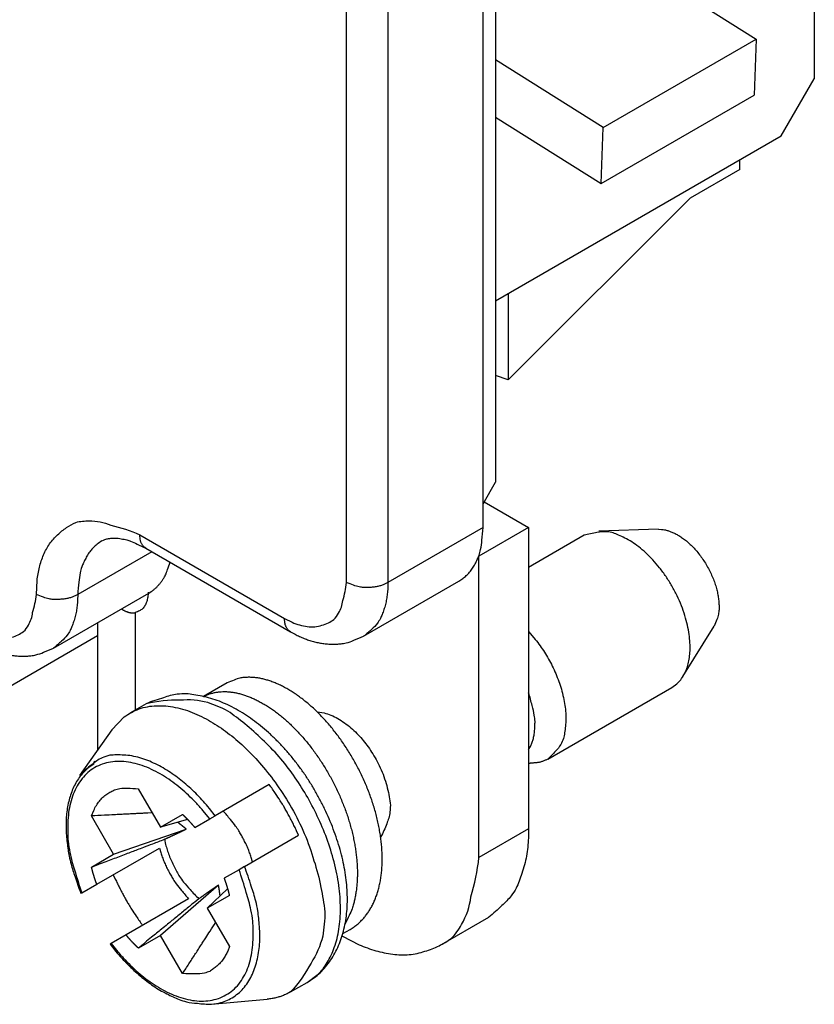
# Model space of a CAD drawing. Units: millimetres. Extents: x 11 to 751, y 29 to 435.
# Drawn here: x 424 to 436, y 142 to 158 of the extents above; entities that cross this region are included whole.
import ezdxf

# ---------------------------------------------------------------- set-up
doc = ezdxf.new("R2010")
doc.units = ezdxf.units.MM
doc.header["$MEASUREMENT"] = 0
doc.layers.add('204', color=7, linetype='Continuous')
doc.layers.add('214', color=7, linetype='Continuous')

msp = doc.modelspace()

# ---------------------------------------------------------------- linework, layer by layer
at = {"layer": '204', "linetype": 'Continuous'}
for p, q in [((436.429, 161.354), (436.43, 156.613)), ((431.525, 159.923), (431.526, 150.406)), ((431.335, 149.708), (431.334, 159.262)), ((433.053, 158.781), (435.537, 157.221)), ((429.235, 148.863), (429.233, 158.417)), ((429.87, 158.417), (429.871, 148.863)), ((433.182, 155.862), (435.537, 157.221)), ((435.537, 157.221), (435.504, 156.359)), ((433.182, 155.862), (431.525, 156.902)), ((435.921, 155.732), (436.43, 156.613)), ((433.149, 155), (435.504, 156.359)), ((431.525, 156.019), (433.149, 155)), ((433.149, 155), (433.182, 155.862)), ((431.526, 153.195), (435.921, 155.732)), ((435.285, 155.217), (434.521, 154.776)), ((435.285, 155.217), (435.285, 155.364)), ((434.521, 154.776), (431.721, 151.983)), ((431.72, 153.307), (431.721, 151.983)), ((431.721, 151.983), (431.526, 152.049)), ((431.335, 150.075), (431.526, 150.406)), ((431.351, 150.103), (432.035, 149.708)), ((431.335, 149.708), (429.871, 148.863)), ((432.035, 149.708), (431.272, 149.267)), ((432.035, 149.708), (432.036, 145.078)), ((434.031, 149.683), (433.118, 149.653)), ((426.054, 149.598), (428.281, 148.312)), ((432.89, 149.59), (432.035, 149.097)), ((426.241, 149.337), (425.099, 148.679)), ((426.147, 149.391), (428.374, 148.106)), ((431.272, 144.637), (431.272, 149.267)), ((429.498, 148.039), (430.962, 148.884)), ((424.727, 147.854), (426.191, 148.699)), ((425.983, 148.402), (425.984, 146.904)), ((425.404, 148.246), (425.405, 146.291)), ((434.408, 147.418), (434.891, 148.193)), ((425.405, 148.044), (423.574, 146.988)), ((427.396, 147.32), (427.036, 147.112)), ((432.33, 146.15), (434.239, 147.252)), ((426.153, 147.001), (425.899, 146.854)), ((425.622, 146.598), (425.127, 145.898)), ((432.036, 146.088), (432.061, 146.087)), ((426.031, 145.691), (426.372, 145.101)), ((428.047, 145.757), (427.216, 145.277)), ((425.652, 144.685), (425.312, 145.275)), ((426.372, 145.101), (426.712, 145.298)), ((426.789, 145.222), (426.372, 145.101)), ((426.901, 145.095), (427.131, 145.228)), ((427.131, 145.228), (427.216, 145.277)), ((425.652, 144.685), (426.768, 145.072)), ((427.666, 144.498), (428.497, 144.977)), ((425.393, 144.224), (426.356, 144.78)), ((425.312, 144.489), (425.652, 144.685)), ((427.666, 144.498), (427.581, 144.448)), ((427.581, 144.448), (427.351, 144.316)), ((425.162, 144.09), (425.393, 144.224)), ((427.265, 144.211), (426.372, 143.438)), ((425.147, 144.085), (425.162, 144.09)), ((427.092, 143.854), (427.405, 144.155)), ((427.432, 144.051), (427.092, 143.854)), ((426.806, 144), (425.843, 143.444)), ((427.092, 143.854), (427.432, 143.265)), ((430.657, 143.277), (431.421, 143.718)), ((425.843, 143.444), (425.612, 143.311)), ((426.372, 143.438), (426.032, 143.242)), ((426.712, 142.849), (426.372, 143.438)), ((429.166, 143.428), (429.166, 143.428)), ((429.177, 143.465), (429.288, 143.529)), ((425.612, 143.311), (425.6, 143.301)), ((428.373, 142.567), (428.628, 142.714)), ((427.159, 142.377), (428.013, 142.455))]:
    msp.add_line(p, q, dxfattribs=at)
for points in [[(424.463, 148.679), (424.474, 148.896, -0.031896), (424.511, 149.099, -0.032137), (424.574, 149.29, -0.037808), (424.666, 149.46, -0.055144), (424.791, 149.598, -0.052785), (424.929, 149.709, -0.028481), (425.071, 149.789, -0.071616), (425.276, 149.812, -0.108464), (425.608, 149.746, -0.046251), (426.054, 149.598, -0.021717)], [(430.962, 148.884), (431.022, 148.924, 0.0291), (431.077, 148.97, 0.027483), (431.128, 149.023, 0.028421), (431.173, 149.083, 0.030888), (431.212, 149.151, 0.022882), (431.246, 149.218, 0.009888), (431.273, 149.283, 0.026946), (431.297, 149.371, 0.039264), (431.317, 149.515, 0.017971), (431.335, 149.708, 0.009352)], [(434.239, 147.252), (434.313, 147.306, 0.039802), (434.375, 147.37, 0.045479), (434.424, 147.445, 0.04204), (434.462, 147.527, 0.0329), (434.489, 147.614, 0.03015), (434.508, 147.709, 0.027322), (434.518, 147.816, 0.023596), (434.517, 147.936, 0.023339), (434.505, 148.067, 0.021903), (434.479, 148.207, 0.020769), (434.44, 148.355, 0.019486), (434.386, 148.507, 0.019016), (434.319, 148.66, 0.018398), (434.239, 148.811, 0.018139), (434.149, 148.955, 0.018219), (434.05, 149.09, 0.018657), (433.945, 149.212, 0.018946), (433.837, 149.32, 0.018451), (433.729, 149.413, 0.020994), (433.621, 149.489, 0.026207), (433.515, 149.548, 0.022437), (433.419, 149.594, 0.005182), (433.338, 149.629, 0.032657), (433.239, 149.645, 0.079545), (433.087, 149.631, 0.040481), (432.89, 149.59, 0.021193)], [(434.031, 149.683), (434.079, 149.682, -0.02607), (434.128, 149.675, -0.025144), (434.176, 149.663, -0.024738), (434.225, 149.646, -0.021988), (434.277, 149.624, -0.019311), (434.332, 149.594, -0.019346), (434.389, 149.558, -0.018455), (434.447, 149.515, -0.017558), (434.506, 149.465, -0.016544), (434.565, 149.408, -0.016096), (434.622, 149.344, -0.015485), (434.677, 149.274, -0.015183), (434.73, 149.2, -0.01484), (434.778, 149.121, -0.014693), (434.822, 149.04, -0.014763), (434.86, 148.958, -0.015048), (434.893, 148.875, -0.015115), (434.919, 148.793, -0.01472), (434.939, 148.714, -0.016293), (434.953, 148.638, -0.019353), (434.961, 148.565, -0.01681), (434.965, 148.499, -0.00793), (434.965, 148.442, -0.022927), (434.956, 148.38, -0.045463), (434.931, 148.296, -0.026835), (434.891, 148.193, -0.015991)], [(425.472, 149.503), (425.412, 149.463, 0.029099), (425.357, 149.417, 0.027482), (425.307, 149.364, 0.02842), (425.262, 149.304, 0.030887), (425.223, 149.236, 0.02288), (425.189, 149.168, 0.009887), (425.161, 149.104, 0.026945), (425.138, 149.015, 0.039262), (425.117, 148.871, 0.01797), (425.099, 148.679, 0.009352)], [(425.472, 149.503), (425.494, 149.515, -0.02918), (425.518, 149.525, -0.024149), (425.545, 149.534, -0.021636), (425.575, 149.541, -0.021654), (425.608, 149.545, -0.019456), (425.643, 149.548, -0.016651), (425.681, 149.548, -0.017964), (425.722, 149.544, -0.021089), (425.768, 149.537, -0.013629), (425.813, 149.529, -0.002263), (425.854, 149.52, -0.020304), (425.914, 149.5, -0.030804), (426.013, 149.456, -0.012179), (426.147, 149.391, -0.005644)], [(426.147, 149.391), (426.132, 149.401, -0.029077), (426.118, 149.413, -0.027462), (426.105, 149.426, -0.028402), (426.094, 149.441, -0.03087), (426.084, 149.458, -0.02287), (426.076, 149.475, -0.009883), (426.069, 149.491, -0.026937), (426.063, 149.513, -0.039258), (426.058, 149.549, -0.01797), (426.054, 149.598, -0.009352)], [(426.191, 148.699), (426.23, 148.724, 0.01943), (426.268, 148.752, 0.018038), (426.304, 148.783, 0.019276), (426.337, 148.818, 0.022069), (426.369, 148.856, 0.016547), (426.398, 148.894, 0.006413), (426.422, 148.929, 0.021399), (426.449, 148.98, 0.03353), (426.482, 149.063, 0.015522), (426.522, 149.175, 0.008044)], [(428.281, 148.312), (428.397, 148.253, 0.031913), (428.513, 148.211, 0.032155), (428.631, 148.186, 0.03783), (428.747, 148.183, 0.055173), (428.857, 148.207, 0.052803), (428.955, 148.245, 0.028486), (429.04, 148.295, 0.071615), (429.113, 148.394, 0.108418), (429.178, 148.587, 0.046224), (429.235, 148.863, 0.021705)], [(429.871, 148.863), (429.83, 148.842, -0.028393), (429.784, 148.824, -0.02222), (429.732, 148.808, -0.020841), (429.675, 148.797, -0.024237), (429.613, 148.79, -0.019199), (429.553, 148.787, -0.00969), (429.496, 148.787, -0.023865), (429.431, 148.797, -0.041871), (429.343, 148.823, -0.025011), (429.235, 148.863, -0.014348)], [(429.871, 148.863), (429.869, 148.776, -0.014761), (429.862, 148.691, -0.013404), (429.85, 148.608, -0.015585), (429.833, 148.527, -0.021528), (429.808, 148.447, -0.017847), (429.782, 148.374, -0.005805), (429.755, 148.309, -0.028301), (429.709, 148.238, -0.057426), (429.622, 148.147, -0.030398), (429.498, 148.039, -0.015967)], [(426.182, 148.715), (426.181, 148.678, -0.018663), (426.177, 148.641, -0.01719), (426.17, 148.605, -0.020092), (426.161, 148.571, -0.028352), (426.148, 148.538, -0.024377), (426.133, 148.509, -0.00891), (426.118, 148.483, -0.038568), (426.094, 148.457, -0.077861), (426.048, 148.43, -0.04016), (425.984, 148.4, -0.020473)], [(423.509, 148.127), (423.625, 148.068, 0.031913), (423.742, 148.026, 0.032156), (423.86, 148.002, 0.037831), (423.976, 147.999, 0.055174), (424.085, 148.022, 0.052804), (424.184, 148.061, 0.028487), (424.268, 148.11, 0.071615), (424.341, 148.21, 0.108416), (424.406, 148.402, 0.046223), (424.463, 148.679, 0.021704)], [(425.099, 148.679), (425.058, 148.658, -0.028396), (425.012, 148.639, -0.022222), (424.96, 148.624, -0.020843), (424.903, 148.612, -0.024239), (424.842, 148.606, -0.019201), (424.781, 148.603, -0.009691), (424.725, 148.603, -0.023866), (424.659, 148.612, -0.041874), (424.571, 148.638, -0.025012), (424.463, 148.679, -0.014349)], [(425.099, 148.679), (425.097, 148.592, -0.01476), (425.09, 148.507, -0.013404), (425.079, 148.424, -0.015584), (425.061, 148.342, -0.021527), (425.037, 148.262, -0.017846), (425.01, 148.189, -0.005805), (424.983, 148.124, -0.0283), (424.937, 148.054, -0.057426), (424.85, 147.963, -0.030398), (424.727, 147.854, -0.015967)], [(425.774, 148.459), (425.787, 148.45, 0.011074), (425.8, 148.441, 0.011568), (425.813, 148.434, 0.011846), (425.826, 148.427, 0.011864), (425.839, 148.421, 0.011573), (425.853, 148.416, 0.010915), (425.866, 148.411, 0.011932), (425.88, 148.407, 0.014062), (425.894, 148.404, 0.011041), (425.907, 148.401, 0.00428), (425.918, 148.399, 0.01521), (425.933, 148.398, 0.026999), (425.955, 148.398, 0.013891), (425.984, 148.4, 0.007544)], [(428.374, 148.106), (428.359, 148.116, -0.029072), (428.345, 148.127, -0.027458), (428.332, 148.14, -0.028397), (428.321, 148.156, -0.030865), (428.311, 148.173, -0.022867), (428.303, 148.189, -0.009882), (428.296, 148.205, -0.026935), (428.29, 148.228, -0.039256), (428.285, 148.264, -0.01797), (428.281, 148.312, -0.009353)], [(428.374, 148.106), (428.442, 148.068, 0.012855), (428.511, 148.034, 0.012955), (428.581, 148.005, 0.013292), (428.652, 147.979, 0.014033), (428.724, 147.957, 0.014084), (428.797, 147.94, 0.013501), (428.869, 147.927, 0.015576), (428.942, 147.919, 0.019763), (429.017, 147.917, 0.015324), (429.087, 147.918, 0.004441), (429.15, 147.921, 0.023365), (429.229, 147.936, 0.043727), (429.347, 147.977, 0.021395), (429.498, 148.039, 0.010989)], [(432.036, 148.11), (432.118, 148.014, -0.012895), (432.194, 147.916, -0.013554), (432.263, 147.817, -0.013922), (432.327, 147.714, -0.013079), (432.386, 147.606, -0.012787), (432.44, 147.493, -0.013657), (432.488, 147.374, -0.014273), (432.53, 147.253, -0.015514), (432.564, 147.129, -0.016272), (432.589, 147.005, -0.016744), (432.605, 146.885, -0.019523), (432.609, 146.767, -0.024893), (432.602, 146.655, -0.022691), (432.589, 146.552, -0.012103), (432.571, 146.464, -0.03376), (432.53, 146.374, -0.068652), (432.449, 146.269, -0.042702), (432.33, 146.15, -0.024809)], [(423.602, 147.921), (423.67, 147.884, 0.012855), (423.739, 147.85, 0.012956), (423.809, 147.82, 0.013292), (423.88, 147.794, 0.014034), (423.953, 147.773, 0.014084), (424.025, 147.756, 0.013501), (424.097, 147.743, 0.015576), (424.17, 147.735, 0.019763), (424.245, 147.733, 0.015324), (424.315, 147.733, 0.004441), (424.378, 147.736, 0.023364), (424.457, 147.752, 0.043725), (424.575, 147.792, 0.021394), (424.727, 147.854, 0.010989)], [(429.288, 143.529), (429.339, 143.561, 0.018541), (429.388, 143.597, 0.018487), (429.434, 143.637, 0.018204), (429.478, 143.68, 0.017877), (429.519, 143.727, 0.01741), (429.557, 143.777, 0.016833), (429.592, 143.831, 0.016182), (429.625, 143.888, 0.015525), (429.655, 143.948, 0.014858), (429.681, 144.012, 0.01424), (429.705, 144.078, 0.013556), (429.726, 144.147, 0.012872), (429.743, 144.219, 0.012241), (429.758, 144.293, 0.011701), (429.769, 144.37, 0.011152), (429.777, 144.448, 0.01064), (429.782, 144.529, 0.010146), (429.783, 144.612, 0.009699), (429.782, 144.696, 0.009301), (429.777, 144.781, 0.008972), (429.769, 144.869, 0.008631), (429.758, 144.957, 0.008301), (429.744, 145.046, 0.008021), (429.727, 145.136, 0.0078), (429.707, 145.226, 0.007587), (429.684, 145.317, 0.007397), (429.658, 145.408, 0.007219), (429.629, 145.499, 0.007058), (429.597, 145.59, 0.006938), (429.563, 145.68, 0.006861), (429.526, 145.77, 0.006778), (429.486, 145.86, 0.00669), (429.444, 145.948, 0.006641), (429.399, 146.035, 0.006627), (429.353, 146.121, 0.006629), (429.304, 146.205, 0.006643), (429.253, 146.288, 0.00667), (429.2, 146.369, 0.006699), (429.146, 146.448, 0.006776), (429.089, 146.524, 0.00689), (429.031, 146.599, 0.00701), (428.972, 146.671, 0.007119), (428.912, 146.74, 0.007277), (428.85, 146.806, 0.007468), (428.787, 146.87, 0.007697), (428.724, 146.93, 0.007943), (428.659, 146.988, 0.008221), (428.594, 147.042, 0.008499), (428.529, 147.093, 0.008856), (428.463, 147.14, 0.009267), (428.397, 147.183, 0.009722), (428.332, 147.223, 0.01018), (428.266, 147.26, 0.010689), (428.201, 147.292, 0.011199), (428.136, 147.32, 0.011953), (428.071, 147.345, 0.012906), (428.008, 147.365, 0.013329), (427.945, 147.382, 0.013132), (427.884, 147.394, 0.015276), (427.823, 147.402, 0.019402), (427.762, 147.406, 0.015819), (427.706, 147.406, 0.005764), (427.655, 147.405, 0.023396), (427.595, 147.394, 0.044087), (427.507, 147.365, 0.022793), (427.396, 147.32, 0.012201)], [(428.628, 142.714), (428.732, 142.782, 0.028883), (428.827, 142.862, 0.029975), (428.913, 142.953, 0.028657), (428.989, 143.055, 0.026264), (429.056, 143.164, 0.024546), (429.112, 143.281, 0.022635), (429.158, 143.404, 0.021241), (429.195, 143.533, 0.020184), (429.222, 143.668, 0.019038), (429.239, 143.807, 0.017871), (429.247, 143.951, 0.01683), (429.245, 144.099, 0.015941), (429.234, 144.25, 0.014935), (429.213, 144.404, 0.013887), (429.184, 144.56, 0.01298), (429.146, 144.717, 0.012184), (429.1, 144.874, 0.011567), (429.046, 145.032, 0.011089), (428.985, 145.189, 0.010743), (428.916, 145.344, 0.010514), (428.841, 145.497, 0.010392), (428.759, 145.647, 0.010379), (428.671, 145.793, 0.010483), (428.577, 145.935, 0.01073), (428.477, 146.072, 0.010977), (428.373, 146.203, 0.011231), (428.264, 146.328, 0.011522), (428.15, 146.446, 0.011833), (428.033, 146.557, 0.012235), (427.913, 146.66, 0.012717), (427.79, 146.754, 0.01352), (427.664, 146.84, 0.014676), (427.536, 146.916, 0.015229), (427.407, 146.982, 0.015173), (427.278, 147.038, 0.018118), (427.147, 147.083, 0.023849), (427.013, 147.115, 0.019379), (426.886, 147.138, 0.006177), (426.771, 147.154, 0.029722), (426.63, 147.145, 0.058487), (426.421, 147.092, 0.029708), (426.153, 147.001, 0.015364)], [(428.628, 142.714), (428.798, 142.841, 0.071586), (428.937, 143.019, 0.0618), (429.046, 143.252, 0.050001), (429.117, 143.532, 0.04631), (429.14, 143.854, 0.039491), (429.115, 144.203, 0.033167), (429.042, 144.567, 0.028358), (428.93, 144.928, 0.024983), (428.785, 145.272, 0.023225), (428.614, 145.596, 0.019878), (428.42, 145.899, 0.021545), (428.197, 146.185, 0.027116), (427.938, 146.451, 0.022848), (427.67, 146.691, 0.013393), (427.409, 146.888, 0.037125), (427.099, 147.019, 0.083643), (426.676, 147.054, 0.061085), (426.153, 147.001, 0.035677)], [(427.036, 147.112), (427.081, 147.134, -0.020023), (427.128, 147.151, -0.019869), (427.176, 147.165, -0.01939), (427.227, 147.176, -0.018807), (427.279, 147.183, -0.018133), (427.332, 147.186, -0.017414), (427.387, 147.186, -0.016627), (427.443, 147.182, -0.015875), (427.5, 147.174, -0.015037), (427.559, 147.162, -0.014211), (427.618, 147.147, -0.013433), (427.678, 147.128, -0.012767), (427.738, 147.106, -0.012084), (427.8, 147.08, -0.011457), (427.861, 147.051, -0.010844), (427.923, 147.018, -0.010298), (427.985, 146.982, -0.009803), (428.048, 146.942, -0.0094), (428.11, 146.9, -0.008982), (428.172, 146.854, -0.008594), (428.233, 146.805, -0.008243), (428.295, 146.752, -0.007955), (428.355, 146.698, -0.007689), (428.415, 146.64, -0.007473), (428.474, 146.579, -0.007248), (428.532, 146.516, -0.007038), (428.59, 146.451, -0.006866), (428.646, 146.383, -0.006746), (428.701, 146.313, -0.006626), (428.754, 146.241, -0.006524), (428.806, 146.167, -0.006427), (428.856, 146.091, -0.006348), (428.905, 146.013, -0.006299), (428.952, 145.934, -0.006291), (428.997, 145.853, -0.006274), (429.04, 145.772, -0.006257), (429.081, 145.689, -0.006262), (429.12, 145.605, -0.006294), (429.156, 145.52, -0.006347), (429.19, 145.435, -0.006427), (429.222, 145.35, -0.006504), (429.252, 145.264, -0.006575), (429.279, 145.178, -0.006686), (429.303, 145.092, -0.006835), (429.325, 145.006, -0.006995), (429.344, 144.92, -0.007162), (429.361, 144.835, -0.007354), (429.374, 144.751, -0.007559), (429.385, 144.667, -0.007786), (429.394, 144.585, -0.008027), (429.399, 144.504, -0.008392), (429.401, 144.423, -0.008859), (429.401, 144.345, -0.008959), (429.398, 144.268, -0.008701), (429.392, 144.193, -0.009997), (429.383, 144.119, -0.012524), (429.37, 144.046, -0.010048), (429.357, 143.978, -0.003571), (429.343, 143.918, -0.014822), (429.319, 143.846, -0.028087), (429.275, 143.743, -0.014852), (429.212, 143.613, -0.008093)], [(432.036, 146.294), (432.063, 146.341, 0.030337), (432.085, 146.393, 0.023902), (432.104, 146.451, 0.02367), (432.119, 146.516, 0.027252), (432.127, 146.589, 0.018942), (432.132, 146.66, 0.006374), (432.134, 146.729, 0.024194), (432.123, 146.822, 0.03646), (432.089, 146.971, 0.016038), (432.036, 147.169, 0.007902)], [(425.622, 146.598), (425.815, 146.796, -0.068153), (426.043, 146.92, -0.081218), (426.31, 146.968, -0.072377), (426.6, 146.944, -0.060399), (426.894, 146.85, -0.04807), (427.177, 146.707, -0.035042), (427.436, 146.529, -0.031), (427.683, 146.314, -0.026375), (427.926, 146.056, -0.022984), (428.164, 145.752, -0.023395), (428.39, 145.398, -0.02431), (428.585, 145.005, -0.029296), (428.734, 144.586, -0.02679), (428.841, 144.176, -0.017993), (428.902, 143.8, -0.038698), (428.868, 143.424, -0.082306), (428.688, 143.011, -0.065865), (428.373, 142.567, -0.041196)], [(428.781, 146.876), (428.888, 146.859, -0.038358), (428.994, 146.825, -0.037777), (429.101, 146.773, -0.032232), (429.205, 146.706, -0.026749), (429.303, 146.628, -0.022879), (429.393, 146.544, -0.018895), (429.473, 146.456, -0.018315), (429.548, 146.361, -0.01731), (429.621, 146.256, -0.015861), (429.69, 146.141, -0.01625), (429.754, 146.016, -0.018392), (429.809, 145.881, -0.02341), (429.852, 145.74, -0.020033), (429.885, 145.602, -0.009958), (429.908, 145.473, -0.030779), (429.903, 145.333, -0.067481), (429.852, 145.155, -0.045786), (429.76, 144.946, -0.026512)], [(427.216, 145.277), (427.126, 145.39, 0.010378), (427.034, 145.497, 0.010822), (426.938, 145.598, 0.011048), (426.84, 145.694, 0.01135), (426.739, 145.782, 0.012278), (426.636, 145.864, 0.0131), (426.527, 145.941, 0.014024), (426.413, 146.012, 0.016267), (426.296, 146.074, 0.017612), (426.176, 146.127, 0.018342), (426.056, 146.168, 0.022633), (425.933, 146.197, 0.031069), (425.811, 146.209, 0.026723), (425.695, 146.213, 0.010296), (425.591, 146.208, 0.042623), (425.474, 146.168, 0.084795), (425.318, 146.062, 0.042855), (425.127, 145.898, 0.021547)], [(432.33, 146.15), (432.311, 146.139, -0.012555), (432.292, 146.13, -0.010944), (432.272, 146.121, -0.011999), (432.251, 146.114, -0.014819), (432.229, 146.107, -0.010947), (432.207, 146.101, -0.003182), (432.188, 146.096, -0.015777), (432.161, 146.092, -0.026552), (432.118, 146.089, -0.012164), (432.061, 146.087, -0.006146)], [(425.347, 146.069), (425.27, 146.017, 0.031945), (425.2, 145.955, 0.032404), (425.138, 145.884, 0.03083), (425.083, 145.803, 0.028611), (425.036, 145.715, 0.026331), (424.998, 145.621, 0.023782), (424.967, 145.521, 0.021651), (424.944, 145.416, 0.019733), (424.929, 145.308, 0.017552), (424.921, 145.198, 0.015066), (424.92, 145.088, 0.014789), (424.925, 144.975, 0.015509), (424.937, 144.861, 0.011317), (424.951, 144.754, 0.003949), (424.967, 144.658, 0.013845), (424.997, 144.534, 0.02227), (425.059, 144.34, 0.010198), (425.147, 144.085, 0.005289)], [(425.347, 146.069), (425.347, 146.073, -0.012046), (425.347, 146.078, -0.011567), (425.348, 146.082, -0.012753), (425.349, 146.086, -0.015218), (425.349, 146.09, -0.012191), (425.351, 146.094, -0.005101), (425.352, 146.098, -0.01671), (425.353, 146.102, -0.029345), (425.356, 146.108, -0.015342), (425.361, 146.115, -0.008441)], [(425.312, 145.275), (425.346, 145.36, -0.02645), (425.386, 145.437, -0.028679), (425.433, 145.504, -0.033004), (425.487, 145.562, -0.039476), (425.549, 145.609, -0.033532), (425.61, 145.647, -0.017011), (425.667, 145.677, -0.041747), (425.745, 145.695, -0.064478), (425.868, 145.699, -0.031105), (426.031, 145.691, -0.016525)], [(428.497, 144.977), (428.466, 145.045, 0.004596), (428.434, 145.113, 0.004171), (428.401, 145.179, 0.004538), (428.366, 145.247, 0.005422), (428.329, 145.315, 0.004133), (428.293, 145.379, 0.001461), (428.26, 145.437, 0.005777), (428.215, 145.509, 0.009961), (428.143, 145.617, 0.004924), (428.047, 145.757, 0.00262)], [(426.245, 145.321), (426.179, 145.318, 0.000093), (426.112, 145.315, 0.00008), (426.042, 145.311, 0.000083), (425.97, 145.308, 0.000093), (425.893, 145.304, 0.000066), (425.819, 145.3, 0.000021), (425.752, 145.297, 0.000087), (425.66, 145.292, 0.000134), (425.511, 145.285, 0.000059), (425.312, 145.275, 0.00003)], [(426.712, 145.298), (426.715, 145.295, -0.000506), (426.718, 145.292, -0.000504), (426.722, 145.289, -0.000503), (426.725, 145.286, -0.000503), (426.728, 145.282, -0.000502), (426.731, 145.279, -0.000501), (426.735, 145.276, -0.000501), (426.738, 145.273, -0.0005), (426.741, 145.27, -0.0005), (426.744, 145.267, -0.000499), (426.747, 145.264, -0.000499), (426.75, 145.261, -0.000498), (426.754, 145.257, -0.000497), (426.757, 145.254, -0.000497), (426.76, 145.251, -0.000496), (426.763, 145.248, -0.000496), (426.766, 145.244, -0.000495), (426.77, 145.241, -0.000495), (426.773, 145.238, -0.000494), (426.776, 145.235, -0.000494), (426.779, 145.231, -0.000493), (426.782, 145.228, -0.000493), (426.786, 145.225, -0.000492), (426.789, 145.222, -0.000492), (426.792, 145.218, -0.000491), (426.795, 145.215, -0.000491), (426.798, 145.212, -0.00049), (426.801, 145.208, -0.00049), (426.805, 145.205, -0.000489), (426.808, 145.201, -0.000489), (426.811, 145.198, -0.000488), (426.814, 145.195, -0.000488), (426.817, 145.191, -0.000487), (426.82, 145.188, -0.000487), (426.824, 145.184, -0.000486), (426.827, 145.181, -0.000486), (426.83, 145.178, -0.000485), (426.833, 145.174, -0.000485), (426.836, 145.171, -0.000485), (426.839, 145.167, -0.000484), (426.842, 145.164, -0.000484), (426.846, 145.16, -0.000483), (426.849, 145.157, -0.000483), (426.852, 145.153, -0.000483), (426.855, 145.15, -0.000482), (426.858, 145.146, -0.000478), (426.861, 145.142, -0.000482), (426.864, 145.139, -0.000492), (426.867, 145.135, -0.000477), (426.87, 145.132, -0.000445), (426.874, 145.128, -0.000491), (426.877, 145.125, -0.000585), (426.88, 145.121, -0.000443), (426.883, 145.117, -0.000151), (426.886, 145.114, -0.000626), (426.889, 145.11, -0.001075), (426.894, 145.104, -0.000524), (426.901, 145.095, -0.000277)], [(427.789, 144.568), (427.768, 144.637, 0.011706), (427.744, 144.707, 0.010244), (427.717, 144.777, 0.010714), (427.685, 144.848, 0.012699), (427.649, 144.919, 0.009804), (427.613, 144.986, 0.003887), (427.578, 145.047, 0.013257), (427.529, 145.118, 0.02302), (427.448, 145.22, 0.01194), (427.339, 145.348, 0.006473)], [(426.434, 144.915), (426.442, 144.919, 0.000025), (426.45, 144.922, 0.000026), (426.458, 144.926, 0.000026), (426.465, 144.93, 0.000027), (426.473, 144.933, 0.000027), (426.48, 144.937, 0.000027), (426.488, 144.94, 0.000028), (426.495, 144.943, 0.000028), (426.502, 144.947, 0.000028), (426.509, 144.95, 0.000029), (426.516, 144.953, 0.000029), (426.523, 144.957, 0.000029), (426.529, 144.96, 0.00003), (426.536, 144.963, 0.00003), (426.543, 144.966, 0.00003), (426.549, 144.969, 0.000031), (426.556, 144.972, 0.000031), (426.562, 144.975, 0.000031), (426.568, 144.978, 0.000032), (426.574, 144.981, 0.000032), (426.58, 144.984, 0.000033), (426.586, 144.986, 0.000033), (426.592, 144.989, 0.000033), (426.598, 144.992, 0.000034), (426.604, 144.995, 0.000034), (426.609, 144.997, 0.000034), (426.615, 145, 0.000035), (426.621, 145.003, 0.000035), (426.626, 145.005, 0.000036), (426.631, 145.008, 0.000036), (426.637, 145.01, 0.000036), (426.642, 145.013, 0.000037), (426.647, 145.015, 0.000037), (426.652, 145.018, 0.000038), (426.658, 145.02, 0.000038), (426.663, 145.022, 0.000039), (426.668, 145.025, 0.000039), (426.673, 145.027, 0.000039), (426.677, 145.029, 0.00004), (426.682, 145.032, 0.00004), (426.687, 145.034, 0.000041), (426.692, 145.036, 0.000041), (426.696, 145.038, 0.000042), (426.701, 145.04, 0.000042), (426.705, 145.043, 0.000043), (426.71, 145.045, 0.000043), (426.714, 145.047, 0.000044), (426.719, 145.049, 0.000045), (426.723, 145.051, 0.000044), (426.727, 145.053, 0.000042), (426.732, 145.055, 0.000046), (426.736, 145.057, 0.000056), (426.74, 145.059, 0.000043), (426.744, 145.061, 0.000016), (426.748, 145.063, 0.000061), (426.752, 145.065, 0.000107), (426.759, 145.068, 0.000054), (426.768, 145.072, 0.000029)], [(426.768, 145.072), (426.766, 145.074, 0.00016), (426.764, 145.076, 0.000159), (426.762, 145.077, 0.000157), (426.761, 145.079, 0.000157), (426.759, 145.08, 0.000157), (426.757, 145.082, 0.000156), (426.755, 145.083, 0.000155), (426.753, 145.085, 0.000155), (426.751, 145.087, 0.000154), (426.749, 145.088, 0.000153), (426.747, 145.09, 0.000153), (426.745, 145.091, 0.000152), (426.743, 145.093, 0.000151), (426.741, 145.095, 0.000151), (426.739, 145.096, 0.00015), (426.737, 145.098, 0.000149), (426.735, 145.1, 0.000149), (426.733, 145.101, 0.000148), (426.731, 145.103, 0.000147), (426.729, 145.105, 0.000147), (426.727, 145.106, 0.000146), (426.725, 145.108, 0.000146), (426.722, 145.11, 0.000145), (426.72, 145.111, 0.000144), (426.718, 145.113, 0.000144), (426.716, 145.115, 0.000143), (426.714, 145.117, 0.000142), (426.712, 145.118, 0.000142), (426.71, 145.12, 0.000141), (426.707, 145.122, 0.000141), (426.705, 145.123, 0.00014), (426.703, 145.125, 0.000139), (426.701, 145.127, 0.000139), (426.699, 145.129, 0.000138), (426.696, 145.131, 0.000137), (426.694, 145.132, 0.000137), (426.692, 145.134, 0.000136), (426.69, 145.136, 0.000136), (426.687, 145.138, 0.000135), (426.685, 145.14, 0.000134), (426.683, 145.141, 0.000134), (426.68, 145.143, 0.000133), (426.678, 145.145, 0.000133), (426.676, 145.147, 0.000132), (426.673, 145.149, 0.000131), (426.671, 145.151, 0.00013), (426.669, 145.153, 0.00013), (426.666, 145.154, 0.000133), (426.664, 145.156, 0.000128), (426.661, 145.158, 0.000119), (426.659, 145.16, 0.000131), (426.656, 145.162, 0.000156), (426.654, 145.164, 0.000117), (426.652, 145.166, 0.000039), (426.649, 145.168, 0.000165), (426.647, 145.17, 0.000282), (426.642, 145.173, 0.000135), (426.636, 145.178, 0.000071)], [(432.036, 145.078), (432.032, 144.935, -0.01476), (432.021, 144.795, -0.013404), (432.002, 144.657, -0.015585), (431.973, 144.523, -0.021528), (431.932, 144.391, -0.017847), (431.889, 144.27, -0.005805), (431.845, 144.163, -0.028301), (431.768, 144.047, -0.057426), (431.624, 143.897, -0.030397), (431.421, 143.718, -0.015967)], [(425.312, 144.489), (425.425, 144.532, 0.000006), (425.535, 144.574, 0.000006), (425.64, 144.613, 0.000007), (425.743, 144.652, 0.000009), (425.843, 144.691, 0.000007), (425.936, 144.726, 0.000002), (426.018, 144.757, 0.000011), (426.115, 144.794, 0.000022), (426.256, 144.847, 0.000012), (426.434, 144.915, 0.000007)], [(426.356, 144.78), (426.376, 144.711, 0.011712), (426.4, 144.641, 0.010249), (426.427, 144.571, 0.010718), (426.459, 144.5, 0.012704), (426.495, 144.429, 0.009808), (426.532, 144.362, 0.003888), (426.566, 144.301, 0.013262), (426.615, 144.229, 0.023027), (426.696, 144.128, 0.011944), (426.806, 144, 0.006475)], [(426.434, 144.915), (426.452, 144.835, 0.015671), (426.476, 144.752, 0.01336), (426.505, 144.669, 0.013599), (426.54, 144.583, 0.016036), (426.582, 144.497, 0.012476), (426.625, 144.416, 0.005297), (426.667, 144.342, 0.016505), (426.728, 144.258, 0.028769), (426.828, 144.143, 0.015432), (426.962, 144, 0.008477)], [(429.173, 143.424), (429.428, 143.294, 0.031913), (429.685, 143.202, 0.032156), (429.945, 143.147, 0.03783), (430.2, 143.141, 0.055173), (430.44, 143.193, 0.052804), (430.658, 143.277, 0.028487), (430.843, 143.387, 0.071615), (431.004, 143.606, 0.108418), (431.147, 144.03, 0.046224), (431.272, 144.637, 0.021704)], [(425.393, 144.224), (425.391, 144.228, -0.000456), (425.389, 144.232, -0.000455), (425.388, 144.236, -0.000455), (425.386, 144.241, -0.000457), (425.385, 144.245, -0.000458), (425.383, 144.249, -0.000459), (425.382, 144.254, -0.00046), (425.38, 144.258, -0.000461), (425.379, 144.262, -0.000462), (425.377, 144.267, -0.000463), (425.376, 144.271, -0.000464), (425.374, 144.275, -0.000466), (425.373, 144.28, -0.000467), (425.371, 144.284, -0.000468), (425.37, 144.288, -0.000469), (425.368, 144.293, -0.00047), (425.367, 144.297, -0.000471), (425.365, 144.302, -0.000472), (425.364, 144.306, -0.000474), (425.362, 144.31, -0.000475), (425.361, 144.315, -0.000476), (425.36, 144.319, -0.000477), (425.358, 144.324, -0.000478), (425.357, 144.328, -0.00048), (425.355, 144.332, -0.000481), (425.354, 144.337, -0.000482), (425.353, 144.341, -0.000483), (425.351, 144.346, -0.000485), (425.35, 144.35, -0.000486), (425.348, 144.354, -0.000487), (425.347, 144.359, -0.000488), (425.346, 144.363, -0.00049), (425.344, 144.368, -0.000491), (425.343, 144.372, -0.000492), (425.342, 144.377, -0.000494), (425.34, 144.381, -0.000495), (425.339, 144.386, -0.000496), (425.338, 144.39, -0.000498), (425.337, 144.394, -0.000499), (425.335, 144.399, -0.000501), (425.334, 144.403, -0.000502), (425.333, 144.408, -0.000503), (425.332, 144.412, -0.000505), (425.33, 144.417, -0.000507), (425.329, 144.421, -0.000507), (425.328, 144.426, -0.000505), (425.327, 144.43, -0.000511), (425.325, 144.435, -0.000523), (425.324, 144.439, -0.000509), (425.323, 144.444, -0.000477), (425.322, 144.448, -0.000528), (425.321, 144.453, -0.000633), (425.32, 144.457, -0.00048), (425.318, 144.462, -0.000162), (425.317, 144.466, -0.000682), (425.316, 144.471, -0.001181), (425.314, 144.479, -0.000578), (425.312, 144.489, -0.000306)], [(427.159, 142.377), (427.272, 142.396, 0.035532), (427.378, 142.429, 0.038015), (427.476, 142.479, 0.03855), (427.566, 142.543, 0.038773), (427.646, 142.621, 0.037502), (427.716, 142.712, 0.034618), (427.774, 142.814, 0.031642), (427.821, 142.926, 0.028687), (427.857, 143.047, 0.025122), (427.882, 143.172, 0.021166), (427.897, 143.301, 0.020288), (427.901, 143.435, 0.020646), (427.895, 143.573, 0.014808), (427.884, 143.701, 0.005481), (427.871, 143.816, 0.017195), (427.839, 143.963, 0.02675), (427.769, 144.194, 0.01207), (427.666, 144.498, 0.006337)], [(425.647, 144.37), (425.678, 144.303, 0.004595), (425.71, 144.235, 0.00417), (425.743, 144.168, 0.004537), (425.778, 144.101, 0.005421), (425.815, 144.033, 0.004132), (425.851, 143.969, 0.00146), (425.884, 143.911, 0.005776), (425.929, 143.839, 0.009959), (426.001, 143.731, 0.004923), (426.097, 143.591, 0.00262)], [(427.351, 144.316), (427.353, 144.311, -0.000475), (427.355, 144.307, -0.000476), (427.356, 144.302, -0.000477), (427.358, 144.298, -0.000477), (427.36, 144.293, -0.000478), (427.361, 144.289, -0.000478), (427.363, 144.284, -0.000478), (427.364, 144.28, -0.000479), (427.366, 144.275, -0.000479), (427.367, 144.271, -0.000479), (427.369, 144.266, -0.00048), (427.371, 144.262, -0.00048), (427.372, 144.258, -0.000481), (427.374, 144.253, -0.000481), (427.375, 144.249, -0.000482), (427.377, 144.244, -0.000482), (427.378, 144.24, -0.000482), (427.38, 144.235, -0.000483), (427.381, 144.231, -0.000483), (427.382, 144.226, -0.000484), (427.384, 144.222, -0.000484), (427.385, 144.217, -0.000484), (427.387, 144.213, -0.000485), (427.388, 144.208, -0.000485), (427.39, 144.204, -0.000486), (427.391, 144.2, -0.000486), (427.392, 144.195, -0.000487), (427.394, 144.191, -0.000487), (427.395, 144.186, -0.000488), (427.396, 144.182, -0.000488), (427.398, 144.177, -0.000489), (427.399, 144.173, -0.000489), (427.4, 144.168, -0.00049), (427.402, 144.164, -0.00049), (427.403, 144.16, -0.000491), (427.404, 144.155, -0.000491), (427.406, 144.151, -0.000492), (427.407, 144.146, -0.000492), (427.408, 144.142, -0.000493), (427.409, 144.138, -0.000493), (427.411, 144.133, -0.000494), (427.412, 144.129, -0.000494), (427.413, 144.125, -0.000495), (427.414, 144.12, -0.000496), (427.415, 144.116, -0.000496), (427.417, 144.111, -0.000493), (427.418, 144.107, -0.000498), (427.419, 144.103, -0.000508), (427.42, 144.098, -0.000495), (427.421, 144.094, -0.000463), (427.422, 144.09, -0.000511), (427.424, 144.085, -0.000609), (427.425, 144.081, -0.000464), (427.426, 144.077, -0.000161), (427.427, 144.073, -0.000653), (427.428, 144.068, -0.001126), (427.43, 144.061, -0.000554), (427.432, 144.051, -0.000294)], [(427.265, 144.211), (427.262, 144.209, 0.000051), (427.258, 144.206, 0.00005), (427.255, 144.204, 0.000049), (427.251, 144.201, 0.000049), (427.247, 144.199, 0.000048), (427.244, 144.196, 0.000048), (427.24, 144.194, 0.000047), (427.236, 144.191, 0.000047), (427.232, 144.188, 0.000046), (427.228, 144.186, 0.000046), (427.224, 144.183, 0.000045), (427.22, 144.18, 0.000045), (427.216, 144.177, 0.000044), (427.212, 144.175, 0.000044), (427.208, 144.172, 0.000043), (427.204, 144.169, 0.000043), (427.2, 144.166, 0.000042), (427.196, 144.163, 0.000042), (427.191, 144.16, 0.000041), (427.187, 144.157, 0.000041), (427.183, 144.154, 0.00004), (427.178, 144.151, 0.00004), (427.174, 144.148, 0.00004), (427.169, 144.145, 0.000039), (427.165, 144.142, 0.000039), (427.16, 144.138, 0.000038), (427.155, 144.135, 0.000038), (427.151, 144.132, 0.000037), (427.146, 144.129, 0.000037), (427.141, 144.125, 0.000037), (427.136, 144.122, 0.000036), (427.131, 144.118, 0.000036), (427.126, 144.115, 0.000035), (427.121, 144.111, 0.000035), (427.116, 144.108, 0.000035), (427.111, 144.104, 0.000034), (427.105, 144.1, 0.000034), (427.1, 144.097, 0.000033), (427.095, 144.093, 0.000033), (427.089, 144.089, 0.000033), (427.083, 144.085, 0.000032), (427.078, 144.081, 0.000032), (427.072, 144.077, 0.000031), (427.066, 144.073, 0.000031), (427.06, 144.069, 0.000031), (427.054, 144.065, 0.00003), (427.048, 144.061, 0.00003), (427.042, 144.056, 0.00003), (427.036, 144.052, 0.000029), (427.03, 144.048, 0.000027), (427.024, 144.043, 0.000029), (427.017, 144.039, 0.000035), (427.01, 144.034, 0.000026), (427.004, 144.03, 0.000008), (426.998, 144.025, 0.000037), (426.99, 144.02, 0.000061), (426.978, 144.012, 0.000029), (426.962, 144, 0.000015)], [(427.291, 144.045), (427.29, 144.048, 0.000121), (427.29, 144.051, 0.000123), (427.289, 144.055, 0.000124), (427.289, 144.058, 0.000124), (427.288, 144.061, 0.000124), (427.288, 144.064, 0.000125), (427.288, 144.067, 0.000126), (427.287, 144.07, 0.000126), (427.287, 144.073, 0.000127), (427.286, 144.076, 0.000127), (427.286, 144.079, 0.000128), (427.285, 144.082, 0.000129), (427.285, 144.085, 0.000129), (427.285, 144.088, 0.00013), (427.284, 144.091, 0.00013), (427.284, 144.094, 0.000131), (427.283, 144.097, 0.000132), (427.283, 144.1, 0.000132), (427.282, 144.103, 0.000133), (427.282, 144.106, 0.000133), (427.282, 144.109, 0.000134), (427.281, 144.112, 0.000135), (427.281, 144.115, 0.000135), (427.28, 144.118, 0.000136), (427.28, 144.12, 0.000136), (427.279, 144.123, 0.000137), (427.279, 144.126, 0.000138), (427.279, 144.129, 0.000138), (427.278, 144.132, 0.000139), (427.278, 144.134, 0.000139), (427.277, 144.137, 0.00014), (427.277, 144.14, 0.000141), (427.276, 144.142, 0.000141), (427.276, 144.145, 0.000142), (427.276, 144.148, 0.000143), (427.275, 144.151, 0.000143), (427.275, 144.153, 0.000144), (427.274, 144.156, 0.000144), (427.274, 144.158, 0.000145), (427.274, 144.161, 0.000146), (427.273, 144.164, 0.000146), (427.273, 144.166, 0.000147), (427.272, 144.169, 0.000148), (427.272, 144.171, 0.000148), (427.271, 144.174, 0.000149), (427.271, 144.177, 0.000149), (427.271, 144.179, 0.00015), (427.27, 144.182, 0.000154), (427.27, 144.184, 0.00015), (427.269, 144.187, 0.000141), (427.269, 144.189, 0.000156), (427.269, 144.192, 0.000186), (427.268, 144.194, 0.000143), (427.268, 144.197, 0.000051), (427.267, 144.199, 0.000201), (427.267, 144.201, 0.000349), (427.266, 144.206, 0.000173), (427.265, 144.211, 0.000093)], [(426.962, 144), (426.9, 143.95, 0.000014), (426.835, 143.897, 0.000012), (426.768, 143.842, 0.000012), (426.698, 143.785, 0.000013), (426.622, 143.723, 0.000009), (426.549, 143.664, 0.000003), (426.482, 143.609, 0.000012), (426.389, 143.533, 0.000018), (426.237, 143.409, 0.000008), (426.032, 143.242, 0.000004)], [(426.712, 142.849), (426.762, 142.925, 0.000049), (426.81, 142.999, 0.000048), (426.856, 143.071, 0.000055), (426.902, 143.141, 0.00007), (426.947, 143.211, 0.000057), (426.988, 143.276, 0.00002), (427.025, 143.333, 0.000085), (427.07, 143.402, 0.000165), (427.135, 143.504, 0.000089), (427.219, 143.634, 0.00005)], [(426.032, 143.242), (426.028, 143.245, -0.000528), (426.025, 143.248, -0.000528), (426.022, 143.251, -0.000528), (426.018, 143.255, -0.000525), (426.015, 143.258, -0.000524), (426.012, 143.261, -0.000522), (426.008, 143.264, -0.000521), (426.005, 143.268, -0.000519), (426.002, 143.271, -0.000518), (425.998, 143.274, -0.000516), (425.995, 143.277, -0.000515), (425.992, 143.281, -0.000513), (425.989, 143.284, -0.000512), (425.985, 143.287, -0.000511), (425.982, 143.29, -0.000509), (425.979, 143.294, -0.000508), (425.975, 143.297, -0.000506), (425.972, 143.3, -0.000505), (425.969, 143.304, -0.000504), (425.966, 143.307, -0.000502), (425.963, 143.31, -0.000501), (425.959, 143.314, -0.000499), (425.956, 143.317, -0.000498), (425.953, 143.32, -0.000497), (425.95, 143.324, -0.000496), (425.946, 143.327, -0.000494), (425.943, 143.33, -0.000493), (425.94, 143.334, -0.000491), (425.937, 143.337, -0.00049), (425.934, 143.341, -0.000489), (425.931, 143.344, -0.000488), (425.927, 143.347, -0.000486), (425.924, 143.351, -0.000485), (425.921, 143.354, -0.000484), (425.918, 143.358, -0.000483), (425.915, 143.361, -0.000481), (425.912, 143.364, -0.00048), (425.909, 143.368, -0.000479), (425.906, 143.371, -0.000478), (425.903, 143.375, -0.000476), (425.899, 143.378, -0.000475), (425.896, 143.382, -0.000474), (425.893, 143.385, -0.000473), (425.89, 143.388, -0.000473), (425.887, 143.392, -0.00047), (425.884, 143.395, -0.000466), (425.881, 143.399, -0.000469), (425.878, 143.402, -0.000477), (425.875, 143.406, -0.000463), (425.872, 143.409, -0.000432), (425.869, 143.413, -0.000474), (425.866, 143.416, -0.000563), (425.863, 143.42, -0.000428), (425.86, 143.423, -0.00015), (425.858, 143.426, -0.000599), (425.854, 143.43, -0.001026), (425.849, 143.436, -0.000502), (425.843, 143.444, -0.000267)], [(425.6, 143.301), (425.687, 143.192, 0.010476), (425.776, 143.088, 0.010873), (425.869, 142.99, 0.011231), (425.965, 142.898, 0.011654), (426.063, 142.812, 0.011745), (426.162, 142.733, 0.011407), (426.262, 142.661, 0.013186), (426.364, 142.596, 0.016863), (426.469, 142.539, 0.013757), (426.568, 142.49, 0.004539), (426.658, 142.449, 0.021306), (426.771, 142.416, 0.044067), (426.94, 142.393, 0.024328), (427.159, 142.377, 0.013252)], [(427.432, 143.265), (427.407, 143.197, -0.02527), (427.375, 143.132, -0.022259), (427.338, 143.071, -0.026053), (427.293, 143.015, -0.037173), (427.239, 142.965, -0.029705), (427.184, 142.921, -0.008442), (427.13, 142.884, -0.046014), (427.048, 142.858, -0.080882), (426.907, 142.846, -0.034764), (426.712, 142.849, -0.016284)], [(428.373, 142.567), (428.348, 142.553, -0.009422), (428.321, 142.54, -0.008181), (428.295, 142.527, -0.009018), (428.266, 142.515, -0.011237), (428.236, 142.504, -0.008312), (428.208, 142.494, -0.002315), (428.182, 142.486, -0.012182), (428.146, 142.477, -0.020896), (428.089, 142.467, -0.009685), (428.013, 142.455, -0.004916)]]:
    msp.add_lwpolyline(points, format="xyb", dxfattribs=at)
msp.add_lwpolyline([(431.272, 149.267), (431.271, 149.267), (431.27, 149.268), (431.27, 149.268), (431.269, 149.269), (431.268, 149.269), (431.266, 149.27)], dxfattribs=at)
at = {"layer": '214', "linetype": 'Continuous'}
msp.add_line((432.036, 145.078), (431.272, 144.637), dxfattribs=at)
for points in [[(427.131, 145.228), (427.025, 145.358, 0.01261), (426.916, 145.48, 0.013115), (426.803, 145.592, 0.013864), (426.686, 145.697, 0.014637), (426.563, 145.793, 0.015942), (426.435, 145.88, 0.018103), (426.301, 145.957, 0.020085), (426.162, 146.022, 0.023408), (426.02, 146.07, 0.026979), (425.879, 146.101, 0.031299), (425.74, 146.113, 0.035817), (425.605, 146.103, 0.040787), (425.478, 146.071, 0.044744), (425.361, 146.017, 0.046974), (425.257, 145.942, 0.047141), (425.166, 145.848, 0.045173), (425.091, 145.736, 0.0404), (425.031, 145.61, 0.034082), (424.988, 145.473, 0.031739), (424.96, 145.325, 0.030854), (424.948, 145.168, 0.021765), (424.946, 145.018, 0.009017), (424.951, 144.884, 0.023236), (424.98, 144.711, 0.033983), (425.052, 144.443, 0.015398), (425.163, 144.091, 0.008197)], [(425.613, 143.312), (425.719, 143.182, 0.012611), (425.828, 143.06, 0.01315), (425.941, 142.947, 0.013852), (426.058, 142.843, 0.014583), (426.18, 142.747, 0.015936), (426.308, 142.66, 0.018046), (426.442, 142.583, 0.019954), (426.58, 142.519, 0.023298), (426.721, 142.47, 0.026878), (426.863, 142.438, 0.031171), (427.002, 142.427, 0.035665), (427.136, 142.436, 0.040656), (427.263, 142.468, 0.044646), (427.38, 142.521, 0.046943), (427.485, 142.595, 0.047172), (427.576, 142.689, 0.045272), (427.652, 142.801, 0.04053), (427.712, 142.927, 0.03423), (427.756, 143.064, 0.031869), (427.784, 143.213, 0.030959), (427.796, 143.37, 0.021871), (427.798, 143.52, 0.009169), (427.793, 143.655, 0.023283), (427.764, 143.829, 0.033953), (427.692, 144.097, 0.015459), (427.581, 144.448, 0.008249)]]:
    msp.add_lwpolyline(points, format="xyb", dxfattribs=at)

doc.saveas('drawing.dxf')
